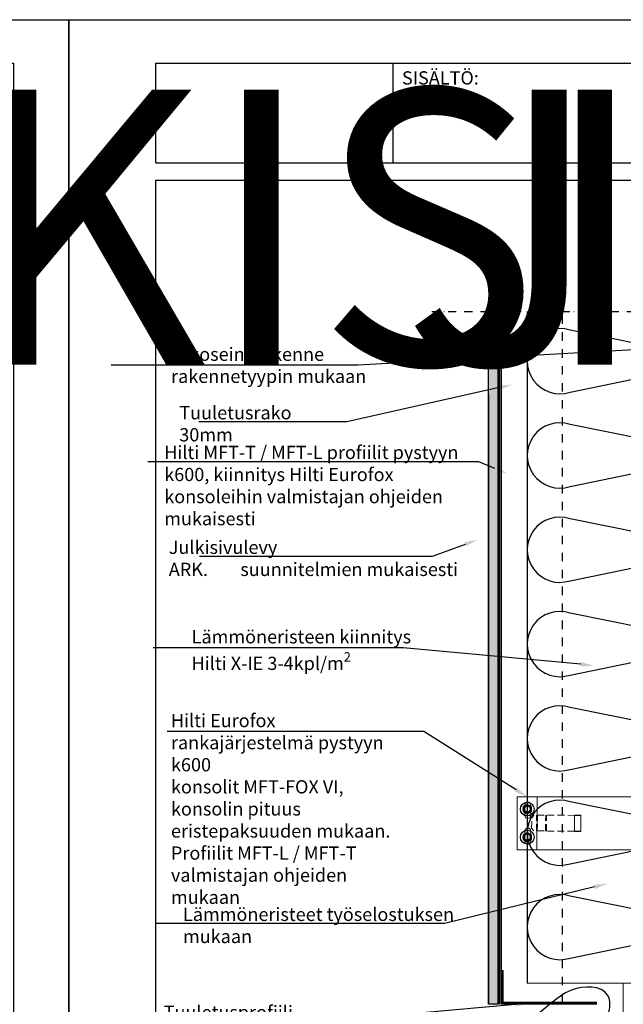
# Model space of a CAD drawing. Extents: x -8711 to 12022, y -3257 to 3015.
# Drawn here: x 2054 to 2623, y 556 to 1485 of the extents above; entities that cross this region are included whole.
import ezdxf
from ezdxf import colors
from ezdxf.entities.mleader import LeaderData, LeaderLine
from ezdxf.enums import TextEntityAlignment as Align
from ezdxf.math import Vec2, Vec3

# ---------------------------------------------------------------- set-up
doc = ezdxf.new("R2018")
doc.units = 0
doc.header["$LTSCALE"] = 2
for name, pattern in [('DASHDOT', [25.4, 12.7, -6.35, 0, -6.35]), ('DASHED', [19.05, 12.7, -6.35]), ('KL', [4, 2, -2]), ('VERDECKT2', [4.7625, 3.175, -1.5875])]:
    doc.linetypes.add(name, pattern=pattern)
doc.layers.get('0').update_dxf_attribs({"linetype": 'CONTINUOUS'})
for name, color, linetype, lineweight in [('HILTI_Detail_FOX-VI', 7, 'CONTINUOUS', 13), ('HILTI_Detail_FOX-VI_Isolator', 1, 'CONTINUOUS', 13), ('HILTI_Lines_thin', 7, 'CONTINUOUS', 13)]:
    doc.layers.add(name, color=color, linetype=linetype, lineweight=lineweight)
doc.layers.add('HILTI_Details_Screws_S-AD', color=7, linetype='CONTINUOUS')
doc.styles.add('ARIAL_BOLD', font='arial.ttf')
doc.styles.add('S', font='istorak', dxfattribs={"width": 0.8})

# ---------------------------------------------------------------- blocks, each defined once
blk = doc.blocks.new('A$C774824AB')
for points in [[(0, -187.6), (0, 0), (1831.5, 0), (1831.5, -187.6)], [(448.2, -187.6), (448.2, 0)], [(0, -187.6), (1831.5, -187.6)], [(1831.5, -220.8), (1831.5, -2804.1), (0, -2804.1), (0, -220.8)], [(0, -220.8), (1831.5, -220.8)]]:
    blk.add_lwpolyline(points)
at = {"linetype": 'Continuous', "style": 'ARIAL_BOLD'}
blk.add_text('SISÄLTÖ:', height=25, dxfattribs=at).set_placement((464.6, -40.1))
at = {"lineweight": 30, "flags": 104}
blk.add_attdef('SISÄLTÖ', text='', height=25, dxfattribs=at).set_placement((464.5, -49.7), align=Align.TOP_LEFT)
blk = doc.blocks.new('*U93')
at = {"layer": 'HILTI_Detail_FOX-VI_Isolator', "transparency": 33554483}
h = blk.add_hatch(color=256, dxfattribs=at)
h.dxf.hatch_style = 1
h.paths.add_polyline_path([(10.41, 0), (11.01, 0), (16.77, 0), (17.37, 0), (18.58, 0), (19.18, 0), (24.96, 0), (25.56, 0), (26.76, 0, 0.409111), (27.06, 0.29), (27.12, 3.91), (27.13, 4.49), (27.2, 8.59), (27.23, 10.09, 0.419335), (26.93, 10.4), (25.62, 10.4, 0.416325), (25.32, 10.1), (25.3, 6), (-25.3, 6), (-25.32, 10.11, 0.409111), (-25.62, 10.4), (-26.93, 10.4, 0.419335), (-27.23, 10.09), (-27.2, 8.59), (-27.13, 4.49), (-27.12, 3.91), (-27.06, 0.29, 0.409111), (-26.76, 0), (-25.56, 0), (-24.96, 0), (-16.77, 0), (-11.01, 0), (-10.41, 0), (-8.91, 0), (-8.62, 0), (8.62, 0)])
at = {"layer": 'HILTI_Detail_FOX-VI', "extrusion": (1, -2.222e-15, 0)}
for p, q in [((-25, 6), (-25.03, 160)), ((25, 6), (24.97, 160)), ((-7.78, 100.3), (-7.78, 105.7)), ((-7.53, 106), (-7.53, 100)), ((7.47, 105.88), (-7.53, 105.88)), ((-7.48, 106), (7.42, 106)), ((7.47, 106), (7.47, 100)), ((7.72, 105.7), (7.72, 100.3)), ((7.42, 100), (-7.48, 100)), ((-25, 10), (25, 10)), ((-14.5, 6), (-14.5, 10)), ((-8, 10), (-8, 6)), ((8, 10), (8, 6)), ((14.5, 6), (14.5, 10)), ((25, 6), (-25, 6))]:
    blk.add_line(p, q, dxfattribs=at)
at = {"layer": 'HILTI_Detail_FOX-VI', "extrusion": (1, -2.09883e-15, 0)}
for p, q in [((24.97, 160), (-25.03, 160)), ((7.22, 152.74), (17.22, 152.74)), ((17.22, 147.24), (7.22, 147.24))]:
    blk.add_line(p, q, dxfattribs=at)
at = {"layer": 'HILTI_Detail_FOX-VI', "extrusion": (-1, -1.73144e-15, 0)}
for p, q in [((-7.28, 152.74), (-17.28, 152.74)), ((-17.28, 147.24), (-7.28, 147.24))]:
    blk.add_line(p, q, dxfattribs=at)
at = {"layer": 'HILTI_Detail_FOX-VI', "linetype": 'VERDECKT2', "lineweight": 9}
for p, q in [((-7.53, 106.13), (-7.2, 144.47)), ((-7.23, 141.03), (7.77, 140.9)), ((-7.22, 141.79), (7.78, 141.66)), ((-7.2, 144.47), (-4.47, 146.39)), ((-4.47, 146.39), (5.11, 146.3)), ((7.8, 144.34), (5.11, 146.3)), ((7.47, 106), (7.8, 144.34)), ((-7.3, 133.25), (7.7, 133.11)), ((-7.3, 132.48), (7.7, 132.35))]:
    blk.add_line(p, q, dxfattribs=at)
at = {"layer": 'HILTI_Detail_FOX-VI'}
blk.add_lwpolyline([(-25.03, 141.44), (24.97, 141.05)], dxfattribs=at)
at = {"layer": 'HILTI_Detail_FOX-VI', "extrusion": (0, 0, -1)}
for centre, radius, start, end in [((17.28, 149.99), 2.75, 270, 90), ((7.28, 149.99), 2.75, 90, 270), ((-7.22, 149.99), 2.75, 270, 90), ((-17.22, 149.99), 2.75, 90, 270), ((7.48, 105.7), 0.3, 0, 90), ((-7.42, 105.7), 0.3, 90, 180), ((7.48, 100.3), 0.3, 270, 0), ((-7.42, 100.3), 0.3, 180, 270)]:
    blk.add_arc(centre, radius, start, end, dxfattribs=at)
at = {"layer": 'HILTI_Detail_FOX-VI_Isolator'}
for p, q in [((-25.32, 8.9), (-25, 8.9)), ((-25, 8.59), (-25.31, 8.59)), ((8.62, 0), (-8.62, 0)), ((25, 8.9), (25.32, 8.9)), ((25.31, 8.59), (25, 8.59))]:
    blk.add_line(p, q, dxfattribs=at)
for points in [[(-8.62, 0), (-8.91, 0), (-10.41, 0), (-11.01, 0), (-16.77, 0), (-24.96, 0), (-25.56, 0), (-26.76, 0, -0.409111), (-27.06, 0.29), (-27.12, 3.91), (-27.13, 4.49), (-27.2, 8.59), (-27.23, 10.09, -0.419335), (-26.93, 10.4), (-25.62, 10.4, -0.409111), (-25.32, 10.11), (-25.3, 6), (25.3, 6)], [(25.56, 0), (26.76, 0, 0.409111), (27.06, 0.29), (27.12, 3.91), (27.13, 4.49), (27.2, 8.59), (27.23, 10.09, 0.419335), (26.93, 10.4), (25.62, 10.4, 0.409111), (25.32, 10.11), (25.3, 6)]]:
    blk.add_lwpolyline(points, format="xyb", dxfattribs=at)
blk.add_lwpolyline([(-8.62, 0), (8.62, 0), (10.41, 0), (11.01, 0), (16.77, 0), (17.37, 0), (18.58, 0), (19.18, 0), (24.96, 0), (25.56, 0)], dxfattribs=at)
blk = doc.blocks.new('*U77')
at = {"layer": 'HILTI_Details_Screws_S-AD', "color": 0}
for p, q in [((-3.925, 1.754443), (-3.925, -1.758035)), ((-3.483448, 2.519234), (-3.470596, 2.526654)), ((-3.470596, 2.526654), (-3.437365, 2.54584)), ((-3.437365, 2.54584), (-3.389491, 2.57348)), ((-3.389491, 2.57348), (-3.336424, 2.604119)), ((-3.336424, 2.604119), (-3.276526, 2.6387)), ((-3.276526, 2.6387), (-3.212511, 2.67566)), ((-3.212511, 2.67566), (-3.148568, 2.712577)), ((-3.148568, 2.712577), (-3.086429, 2.748453)), ((-3.086429, 2.748453), (-3.022722, 2.785234)), ((-3.022722, 2.785234), (-2.957487, 2.822898)), ((-2.957487, 2.822898), (-2.890933, 2.861323)), ((-2.890933, 2.861323), (-2.823269, 2.900388)), ((-2.823269, 2.900388), (-2.754691, 2.939982)), ((-2.754691, 2.939982), (-2.685389, 2.979993)), ((-2.685389, 2.979993), (-2.615555, 3.020312)), ((-2.615555, 3.020312), (-2.545381, 3.060828)), ((-2.545381, 3.060828), (-2.475065, 3.101424)), ((-2.475065, 3.101424), (-2.404802, 3.14199)), ((-2.404802, 3.14199), (-2.334784, 3.182416)), ((-2.334784, 3.182416), (-2.265198, 3.222591)), ((-2.265198, 3.222591), (-2.196234, 3.262407)), ((-2.196234, 3.262407), (-2.128083, 3.301755)), ((-2.128083, 3.301755), (-2.060932, 3.340524)), ((-2.060932, 3.340524), (-1.994974, 3.378605)), ((-1.994974, 3.378605), (-1.930026, 3.416102)), ((-1.930026, 3.416102), (-1.864068, 3.454184)), ((-1.864068, 3.454184), (-1.796918, 3.492953)), ((-1.796918, 3.492953), (-1.728766, 3.5323)), ((-1.728766, 3.5323), (-1.659802, 3.572116)), ((-1.659802, 3.572116), (-1.590217, 3.612292)), ((-1.590217, 3.612292), (-1.520198, 3.652717)), ((-1.520198, 3.652717), (-1.449935, 3.693283)), ((-1.449935, 3.693283), (-1.309445, 3.774395)), ((-1.309445, 3.774395), (-1.239611, 3.814714)), ((-1.239611, 3.814714), (-1.170309, 3.854726)), ((-1.170309, 3.854726), (-1.10173, 3.894319)), ((-1.10173, 3.894319), (-1.034067, 3.933385)), ((-1.034067, 3.933385), (-0.967513, 3.971809)), ((-0.967513, 3.971809), (-0.902278, 4.009473)), ((-0.902278, 4.009473), (-0.838571, 4.046255)), ((-0.838571, 4.046255), (-0.776432, 4.082131)), ((-0.776432, 4.082131), (-0.712489, 4.119048)), ((-0.712489, 4.119048), (-0.648474, 4.156007)), ((-0.648474, 4.156007), (-0.588576, 4.190589)), ((-0.588576, 4.190589), (-0.535509, 4.221227)), ((-0.535509, 4.221227), (-0.487635, 4.248867)), ((-0.487635, 4.248867), (-0.454405, 4.268053)), ((-0.454405, 4.268053), (-0.441553, 4.275473)), ((0.441553, 4.275473), (0.454405, 4.268053)), ((0.454405, 4.268053), (0.487635, 4.248867)), ((0.487635, 4.248867), (0.535509, 4.221227)), ((0.535509, 4.221227), (0.588576, 4.190589)), ((0.588576, 4.190589), (0.648474, 4.156007)), ((0.648474, 4.156007), (0.712489, 4.119048)), ((0.712489, 4.119048), (0.776432, 4.082131)), ((0.776432, 4.082131), (0.838571, 4.046255)), ((0.838571, 4.046255), (0.902278, 4.009473)), ((0.902278, 4.009473), (0.967513, 3.971809)), ((0.967513, 3.971809), (1.034067, 3.933385)), ((1.034067, 3.933385), (1.101731, 3.894319)), ((1.101731, 3.894319), (1.170309, 3.854726)), ((1.170309, 3.854726), (1.239611, 3.814714)), ((1.239611, 3.814714), (1.309445, 3.774395)), ((1.309445, 3.774395), (1.449935, 3.693283)), ((1.449935, 3.693283), (1.520198, 3.652717)), ((1.520198, 3.652717), (1.590217, 3.612292)), ((1.590217, 3.612292), (1.659802, 3.572116)), ((1.659802, 3.572116), (1.728766, 3.5323)), ((1.728766, 3.5323), (1.796918, 3.492953)), ((1.796918, 3.492953), (1.864068, 3.454184)), ((1.864068, 3.454184), (1.930026, 3.416102)), ((1.930026, 3.416102), (1.994974, 3.378605)), ((1.994974, 3.378605), (2.060932, 3.340524)), ((2.060932, 3.340524), (2.128083, 3.301755)), ((2.128083, 3.301755), (2.196234, 3.262407)), ((2.196234, 3.262407), (2.265198, 3.222591)), ((2.265198, 3.222591), (2.334784, 3.182416)), ((2.334784, 3.182416), (2.404802, 3.14199)), ((2.404802, 3.14199), (2.475065, 3.101424)), ((2.475065, 3.101424), (2.545381, 3.060828)), ((2.545381, 3.060828), (2.615555, 3.020312)), ((2.615555, 3.020312), (2.685389, 2.979993)), ((2.685389, 2.979993), (2.754691, 2.939982)), ((2.754691, 2.939982), (2.823269, 2.900388)), ((2.823269, 2.900388), (2.890933, 2.861323)), ((2.890933, 2.861323), (2.957487, 2.822898)), ((2.957487, 2.822898), (3.022722, 2.785234)), ((3.022722, 2.785234), (3.086429, 2.748453)), ((3.086429, 2.748453), (3.148568, 2.712577)), ((3.148568, 2.712577), (3.212511, 2.67566)), ((3.212511, 2.67566), (3.276526, 2.6387)), ((3.276526, 2.6387), (3.336424, 2.604119)), ((3.336424, 2.604119), (3.389491, 2.57348)), ((3.389491, 2.57348), (3.437365, 2.54584)), ((3.437365, 2.54584), (3.470596, 2.526654)), ((3.470596, 2.526654), (3.483448, 2.519234)), ((3.92514, -0.001796), (3.925145, 0.069187)), ((3.925145, 0.069187), (3.925151, 0.141498)), ((3.925151, 0.141498), (3.925157, 0.214954)), ((3.925157, 0.214954), (3.925162, 0.289372)), ((3.925162, 0.289372), (3.925168, 0.36457)), ((3.925168, 0.36457), (3.925174, 0.440364)), ((3.925174, 0.440364), (3.92518, 0.51657)), ((3.92518, 0.51657), (3.925186, 0.593007)), ((3.925186, 0.593007), (3.92521, 0.89733)), ((3.92521, 0.89733), (3.925215, 0.972115)), ((3.925215, 0.972115), (3.925221, 1.04601)), ((3.925221, 1.04601), (3.925227, 1.118831)), ((3.925227, 1.118831), (3.925232, 1.190378)), ((3.925232, 1.190378), (3.925238, 1.260451)), ((3.925238, 1.260451), (3.925243, 1.328847)), ((3.925243, 1.328847), (3.925249, 1.396784)), ((3.925249, 1.396784), (3.925254, 1.46692)), ((3.925254, 1.46692), (3.925259, 1.535641)), ((3.925259, 1.535641), (3.925264, 1.598899)), ((3.925264, 1.598899), (3.925269, 1.655625)), ((3.925269, 1.655625), (3.925273, 1.706115)), ((3.925273, 1.706115), (3.925275, 1.740621)), ((3.925275, 1.740621), (3.925276, 1.753825)), ((-3.483448, -2.522826), (-3.470596, -2.530246)), ((-3.470596, -2.530246), (-3.437365, -2.549432)), ((-3.437365, -2.549432), (-3.389491, -2.577072)), ((-3.389491, -2.577072), (-3.336424, -2.607711)), ((-3.336424, -2.607711), (-3.276526, -2.642292)), ((-3.276526, -2.642292), (-3.212511, -2.679252)), ((-3.212511, -2.679252), (-3.148568, -2.716169)), ((-3.148568, -2.716169), (-3.086429, -2.752045)), ((-3.086429, -2.752045), (-3.022722, -2.788826)), ((-3.022722, -2.788826), (-2.957487, -2.82649)), ((-2.957487, -2.82649), (-2.890933, -2.864915)), ((-2.890933, -2.864915), (-2.823269, -2.90398)), ((-2.823269, -2.90398), (-2.754691, -2.943574)), ((-2.754691, -2.943574), (-2.685389, -2.983585)), ((-2.685389, -2.983585), (-2.615555, -3.023904)), ((-2.615555, -3.023904), (-2.545381, -3.06442)), ((-2.545381, -3.06442), (-2.475065, -3.105016)), ((-2.475065, -3.105016), (-2.404802, -3.145582)), ((-2.404802, -3.145582), (-2.334784, -3.186008)), ((-2.334784, -3.186008), (-2.265198, -3.226183)), ((-2.265198, -3.226183), (-2.196234, -3.265999)), ((-2.196234, -3.265999), (-2.128083, -3.305347)), ((-2.128083, -3.305347), (-2.060932, -3.344116)), ((-2.060932, -3.344116), (-1.994974, -3.382197)), ((-1.994974, -3.382197), (-1.930026, -3.419694)), ((-1.930026, -3.419694), (-1.864068, -3.457776)), ((-1.864068, -3.457776), (-1.796918, -3.496545)), ((-1.796918, -3.496545), (-1.728766, -3.535892)), ((-1.728766, -3.535892), (-1.659802, -3.575708)), ((-1.659802, -3.575708), (-1.590217, -3.615884)), ((-1.590217, -3.615884), (-1.520198, -3.656309)), ((-1.520198, -3.656309), (-1.449935, -3.696875)), ((-1.449935, -3.696875), (-1.309445, -3.777987)), ((-1.309445, -3.777987), (-1.239611, -3.818306)), ((-1.239611, -3.818306), (-1.170309, -3.858318)), ((-1.170309, -3.858318), (-1.101731, -3.897911)), ((-1.101731, -3.897911), (-1.034067, -3.936977)), ((-1.034067, -3.936977), (-0.967513, -3.975401)), ((-0.967513, -3.975401), (-0.902278, -4.013065)), ((-0.902278, -4.013065), (-0.838571, -4.049847)), ((-0.838571, -4.049847), (-0.776432, -4.085723)), ((-0.776432, -4.085723), (-0.712489, -4.12264)), ((-0.712489, -4.12264), (-0.648474, -4.159599)), ((-0.648474, -4.159599), (-0.588576, -4.194181)), ((-0.588576, -4.194181), (-0.535509, -4.224819)), ((-0.535509, -4.224819), (-0.487635, -4.252459)), ((-0.487635, -4.252459), (-0.454405, -4.271645)), ((-0.454405, -4.271645), (-0.441553, -4.279065)), ((0.441553, -4.279065), (0.454405, -4.271645)), ((0.454405, -4.271645), (0.487635, -4.252459)), ((0.487635, -4.252459), (0.535509, -4.224819)), ((0.535509, -4.224819), (0.588576, -4.194181)), ((0.588576, -4.194181), (0.648474, -4.159599)), ((0.648474, -4.159599), (0.712489, -4.12264)), ((0.712489, -4.12264), (0.776432, -4.085723)), ((0.776432, -4.085723), (0.838571, -4.049847)), ((0.838571, -4.049847), (0.902278, -4.013065)), ((0.902278, -4.013065), (0.967513, -3.975401)), ((0.967513, -3.975401), (1.034067, -3.936977)), ((1.034067, -3.936977), (1.10173, -3.897911)), ((1.10173, -3.897911), (1.170309, -3.858318)), ((1.170309, -3.858318), (1.239611, -3.818306)), ((1.239611, -3.818306), (1.309445, -3.777987)), ((1.309445, -3.777987), (1.449935, -3.696875)), ((1.449935, -3.696875), (1.520198, -3.656309)), ((1.520198, -3.656309), (1.590217, -3.615884)), ((1.590217, -3.615884), (1.659802, -3.575708)), ((1.659802, -3.575708), (1.728766, -3.535892)), ((1.728766, -3.535892), (1.796918, -3.496545)), ((1.796918, -3.496545), (1.864068, -3.457776)), ((1.864068, -3.457776), (1.930026, -3.419694)), ((1.930026, -3.419694), (1.994974, -3.382197)), ((1.994974, -3.382197), (2.060932, -3.344116)), ((2.060932, -3.344116), (2.128083, -3.305347)), ((2.128083, -3.305347), (2.196234, -3.265999)), ((2.196234, -3.265999), (2.265198, -3.226183)), ((2.265198, -3.226183), (2.334784, -3.186008)), ((2.334784, -3.186008), (2.404802, -3.145582)), ((2.404802, -3.145582), (2.475065, -3.105016)), ((2.475065, -3.105016), (2.545381, -3.06442)), ((2.545381, -3.06442), (2.615555, -3.023904)), ((2.615555, -3.023904), (2.685389, -2.983585)), ((2.685389, -2.983585), (2.754691, -2.943574)), ((2.754691, -2.943574), (2.823269, -2.90398)), ((2.823269, -2.90398), (2.890933, -2.864915)), ((2.890933, -2.864915), (2.957487, -2.82649)), ((2.957487, -2.82649), (3.022722, -2.788826)), ((3.022722, -2.788826), (3.086429, -2.752045)), ((3.086429, -2.752045), (3.148568, -2.716169)), ((3.148568, -2.716169), (3.212511, -2.679252)), ((3.212511, -2.679252), (3.276526, -2.642292)), ((3.276526, -2.642292), (3.336424, -2.607711)), ((3.336424, -2.607711), (3.389491, -2.577072)), ((3.389491, -2.577072), (3.437365, -2.549432)), ((3.437365, -2.549432), (3.470596, -2.530246)), ((3.470596, -2.530246), (3.483448, -2.522826)), ((3.925003, -1.758028), (3.925004, -1.744815)), ((3.925004, -1.744815), (3.925007, -1.710289)), ((3.925007, -1.710289), (3.925011, -1.659773)), ((3.925011, -1.659773), (3.925015, -1.603022)), ((3.925015, -1.603022), (3.92502, -1.539732)), ((3.92502, -1.539732), (3.925025, -1.470983)), ((3.925025, -1.470983), (3.925031, -1.400824)), ((3.925031, -1.400824), (3.925041, -1.264445)), ((3.925041, -1.264445), (3.925047, -1.194344)), ((3.925047, -1.194344), (3.925052, -1.122768)), ((3.925052, -1.122768), (3.925058, -1.049918)), ((3.925058, -1.049918), (3.92507, -0.901181)), ((3.92507, -0.901181), (3.925076, -0.825664)), ((3.925076, -0.825664), (3.925081, -0.749629)), ((3.925081, -0.749629), (3.925087, -0.673259)), ((3.925087, -0.673259), (3.925093, -0.596749)), ((3.925093, -0.596749), (3.925099, -0.520288)), ((3.925099, -0.520288), (3.925105, -0.444058)), ((3.925105, -0.444058), (3.925111, -0.368242)), ((3.925111, -0.368242), (3.925117, -0.293025)), ((3.925117, -0.293025), (3.925123, -0.218588)), ((3.925123, -0.218588), (3.925128, -0.145116)), ((3.925128, -0.145116), (3.925134, -0.07279)), ((3.925134, -0.07279), (3.92514, -0.001796))]:
    blk.add_line(p, q, dxfattribs=at)
for radius in [6.5, 3.8, 3.315, 2.915]:
    blk.add_circle((0, -0.001796), radius, dxfattribs=at)
for start, end in [(144.106101623, 155.893900277), (84.106100442, 95.893899558), (24.097082576, 35.893898377), (204.106099723, 215.893898377), (264.106100442, 275.893899558), (324.106101623, 335.893998338)]:
    blk.add_arc((0, -0.001796), 4.3, start, end, dxfattribs=at)

msp = doc.modelspace()

# ---------------------------------------------------------------- hatches: boundary and pattern name
at = {"transparency": 33554620}
h = msp.add_hatch(dxfattribs=at)
h.set_pattern_fill('DOTS', color=256, scale=2)
h.set_pattern_definition([(0, (995.7575, 246.4657), (1.5875, 3.175), [0, -3.175])])
h.paths.add_polyline_path([(2505, 680.34), (2496, 678.19), (2496, 556.14), (2505, 556.14)])
h.paths.add_polyline_path([(2505, 1209.67), (2496, 1209.67), (2496, 678.19), (2505, 680.34)])
h = msp.add_hatch(color=256)
h.dxf.hatch_style = 1
h.paths.add_polyline_path([(2508, 824.35), (2506, 824.35), (2506, 558.14), (2508, 558.14)])

# ---------------------------------------------------------------- linework, layer by layer
msp.add_line((2508, 1209.67), (2508, 558.14))
for points in [[(1050, 1485), (2100, 1485), (2100, 0), (1050, 0)], [(2100, 1485), (3150, 1485), (3150, 0), (2100, 0)]]:
    msp.add_lwpolyline(points, close=True)
at = {"linetype": 'DASHDOT', "ltscale": 0.3}
msp.add_lwpolyline([(2442.48, 1209.67), (3079.83, 1209.67)], dxfattribs=at)
for points in [[(2505, 1209.67), (2505, 556.14), (2505, 1162.44), (2505, 556.14), (2496, 556.14), (2496, 1209.67)], [(2532.52, 1209.67), (2532.52, 576.12)], [(2496, 1131.34), (2496, 806.54), (2496, 556.14)], [(2532.43, 576.33), (2683.06, 576.12)]]:
    msp.add_lwpolyline(points)
at = {"const_width": 2}
msp.add_lwpolyline([(2506, 1209.67), (2506, 556.14)], dxfattribs=at)
at = {"linetype": 'KL', "ltscale": 2}
msp.add_lwpolyline([(2508, 558.14), (2565.71, 558.14), (2565.71, 1209.67)], dxfattribs=at)
for points in [[(2641.58, 1178.17), (2572.95, 1192.12, 1.383529), (2572.95, 1133.67), (2641.58, 1147.63, -1.383529)], [(2641.58, 1089.18), (2572.95, 1103.14, 1.383529), (2572.95, 1044.69), (2641.58, 1058.65, -1.383529)], [(2641.58, 1000.2), (2572.95, 1014.15, 1.383529), (2572.95, 955.71), (2641.58, 969.66, -1.383529)], [(2641.58, 911.21), (2572.95, 925.17, 1.383529), (2572.95, 866.72), (2641.58, 880.68, -1.383529)], [(2641.58, 822.23), (2572.95, 836.19, 1.383529), (2572.95, 777.74), (2641.58, 791.69, -1.383529)], [(2681.96, 764.25, -0.52948), (2641.58, 733.25), (2572.95, 747.2, 1.383529), (2572.95, 688.75), (2641.58, 702.71, -1.383529), (2641.58, 644.26), (2572.95, 658.22, 1.383529), (2572.95, 599.77), (2641.58, 613.73, -0.601329), (2680.85, 576.12, -0.601329)], [(2641.58, 733.25), (2572.95, 747.2, 1.383529), (2572.95, 688.75), (2641.58, 702.71, -0.425566)]]:
    msp.add_lwpolyline(points, format="xyb")
msp.add_spline([(2608.09, 521.38), (2604.2, 531.4), (2610.11, 551.57), (2608.31, 564.9), (2574.37, 569.59), (2561.57, 562.15), (2530.34, 535.61)], degree=3)
at = {"layer": 'HILTI_Lines_thin'}
for points in [[(2507.83, 588.14), (2507.83, 556.14), (2597.9, 556.14), (2597.9, 558.14), (2509.9, 558.14), (2509.9, 588.14), (2507.83, 588.14)], [(2623.06, 576.12), (2623.06, 180.52)]]:
    msp.add_lwpolyline(points, dxfattribs=at)
at = {"layer": 'HILTI_Lines_thin', "linetype": 'DASHED', "ltscale": 0.5, "const_width": 2}
msp.add_lwpolyline([(2508.86, 588.14), (2508.86, 557.14), (2597.9, 557.14)], dxfattribs=at)

# ---------------------------------------------------------------- block references
ref = msp.add_blockref('A$C774824AB', (1132, 1443.9), dxfattribs=dict(xscale=0.5, yscale=0.5, zscale=0.5))
lines = msp.add_mtext('JULKISIVUDETALJIT', dxfattribs={"insert": (1364.25, 1419.07), "char_height": 259.434, "attachment_point": 1})
ref.add_attrib('SISÄLTÖ', '', (1364.25, 1419.07), dxfattribs={"flags": 104}).embed_mtext(lines)
ref = msp.add_blockref('A$C774824AB', (2182, 1443.9), dxfattribs=dict(xscale=0.5, yscale=0.5, zscale=0.5))
lines = msp.add_mtext('JULKISIVUDETALJIT', dxfattribs={"insert": (2414.25, 1419.07), "char_height": 259.434, "attachment_point": 1})
ref.add_attrib('SISÄLTÖ', '', (2414.25, 1419.07), dxfattribs={"flags": 104}).embed_mtext(lines)
at = {"rotation": 90}
msp.add_blockref('*U93', (2683.06, 726.92), dxfattribs=at)
for p in [(2532.52, 740.33), (2532.52, 713.8)]:
    msp.add_blockref('*U77', p)

# ---------------------------------------------------------------- leaders
ml = msp.add_multileader_mtext('Standard')
ml.set_content('Ulkoseinärakenne rakennetyypin mukaan', color=3, style='S')
ml.set_leader_properties(color=256)
ml.build(insert=Vec2(0, 0))
ml.multileader.update_dxf_attribs({"text_left_attachment_type": 6, "text_right_attachment_type": 6, "dogleg_length": 0, "arrow_head_size": 12.5})
ctx = ml.context
ctx.base_point, ctx.char_height, ctx.arrow_head_size, ctx.landing_gap_size, ctx.plane_origin = Vec3(2186.49, 1159), 12.5, 12.5, 10, Vec3(2665.13, 1382.49)
ctx.left_attachment, ctx.right_attachment = 6, 6
notes = []
notes.append((ctx, [(0, (1, 1, 0), (2372.68, 1159), (-1, 0), 0, [(0, [(2661.39, 1175.15)], 0, [])])]))
ctx.mtext.insert, ctx.mtext.width, ctx.mtext.flow_direction = Vec3(2196.49, 1175.66), 220.5211, 5
ml = msp.add_multileader_mtext('Standard')
ml.set_content('Tuuletusrako 30mm', color=3, style='S')
ml.set_leader_properties(color=256)
ml.build(insert=Vec2(0, 0))
ml.multileader.update_dxf_attribs({"text_left_attachment_type": 6, "text_right_attachment_type": 6, "dogleg_length": 0, "arrow_head_size": 12.5})
ctx = ml.context
ctx.base_point, ctx.char_height, ctx.arrow_head_size, ctx.landing_gap_size, ctx.plane_origin = Vec3(2194.22, 1105.49), 12.5, 12.5, 10, Vec3(2504.84, 1115.84)
ctx.left_attachment, ctx.right_attachment = 6, 6
notes.append((ctx, [(0, (1, 1, 0), (2362.31, 1105.49), (-1, 0), 0, [(0, [(2518.21, 1140.71)], 0, [])])]))
ctx.mtext.insert, ctx.mtext.width, ctx.mtext.flow_direction = Vec3(2204.22, 1120.49), 158.2625, 5
ml = msp.add_multileader_mtext('Standard')
ml.set_content('Hilti MFT-T / MFT-L profiilit pystyyn k600, kiinnitys Hilti Eurofox konsoleihin valmistajan ohjeiden mukaisesti', color=3, style='S')
ml.set_leader_properties(color=256)
ml.build(insert=Vec2(0, 0))
ml.multileader.update_dxf_attribs({"text_left_attachment_type": 6, "text_right_attachment_type": 6, "dogleg_length": 0, "arrow_head_size": 12.5})
ctx = ml.context
ctx.base_point, ctx.char_height, ctx.arrow_head_size, ctx.landing_gap_size, ctx.plane_origin = Vec3(2180.04, 1068.03), 12.5, 12.5, 10, Vec3(2591.4, 1183.93)
ctx.left_attachment, ctx.right_attachment = 6, 6
notes.append((ctx, [(0, (1, 1, 0), (2486.7, 1068.03), (-1, 0), 0, [(0, [(2513.62, 1056.84)], 0, [])])]))
ctx.mtext.insert, ctx.mtext.width, ctx.mtext.defined_height, ctx.mtext.flow_direction = Vec3(2190.04, 1083.03), 299.0059, 44.05, 5
ml = msp.add_multileader_mtext('Standard')
ml.set_content('Julkisivulevy\\PARK.^Isuunnitelmien mukaisesti', color=3, style='S')
ml.set_leader_properties(color=256)
ml.build(insert=Vec2(0, 0))
ml.multileader.update_dxf_attribs({"text_left_attachment_type": 6, "text_right_attachment_type": 6, "dogleg_length": 0, "arrow_head_size": 12.5})
ctx = ml.context
ctx.base_point, ctx.char_height, ctx.arrow_head_size, ctx.landing_gap_size, ctx.plane_origin = Vec3(2184.33, 978.52), 12.5, 12.5, 10, Vec3(2573.53, 1151.14)
ctx.left_attachment, ctx.right_attachment = 6, 6
notes.append((ctx, [(0, (1, 1, 0), (2442.9, 978.52), (-1, 0), 0, [(0, [(2485.57, 994.41)], 0, [])])]))
ctx.mtext.insert, ctx.mtext.width, ctx.mtext.flow_direction = Vec3(2194.33, 993.52), 347.2265, 5
ml = msp.add_multileader_mtext('Standard')
ml.set_content('\\A1;Lämmöneristeen kiinnitys Hilti X-IE 3-4kpl/m{\\H0.7x;\\S2^ ;}', color=3, style='S')
ml.set_leader_properties(color=256)
ml.build(insert=Vec2(0, 0))
ml.multileader.update_dxf_attribs({"text_left_attachment_type": 6, "text_right_attachment_type": 6, "dogleg_length": 0, "arrow_head_size": 12.5})
ctx = ml.context
ctx.base_point, ctx.char_height, ctx.arrow_head_size, ctx.landing_gap_size, ctx.plane_origin = Vec3(2205.89, 892.44), 12.5, 12.5, 10, Vec3(2659.49, 1125.02)
ctx.left_attachment, ctx.right_attachment = 6, 6
notes.append((ctx, [(0, (1, 1, 0), (2415.41, 892.44), (-1, 0), 0, [(0, [(2595.38, 875.73)], 0, [])])]))
ctx.mtext.insert, ctx.mtext.width, ctx.mtext.flow_direction = Vec3(2215.89, 909.11), 223.547, 5
ml = msp.add_multileader_mtext('Standard')
ml.set_content('Hilti Eurofox rankajärjestelmä pystyyn k600 \\Pkonsolit MFT-FOX VI, konsolin pituus eristepaksuuden mukaan. \\PProfiilit MFT-L / MFT-T valmistajan ohjeiden mukaan', color=3, style='S')
ml.set_leader_properties(color=256)
ml.build(insert=Vec2(0, 0))
ml.multileader.update_dxf_attribs({"text_left_attachment_type": 6, "text_right_attachment_type": 6, "dogleg_length": 0, "arrow_head_size": 12.5})
ctx = ml.context
ctx.base_point, ctx.char_height, ctx.arrow_head_size, ctx.landing_gap_size, ctx.plane_origin = Vec3(2186.38, 813.39), 12.5, 12.5, 10, Vec3(2518.1, 934.18)
ctx.left_attachment, ctx.right_attachment = 6, 6
notes.append((ctx, [(0, (1, 1, 0), (2434.95, 813.39), (-1, 0), 0, [(0, [(2532.52, 751.88)], 0, [])])]))
ctx.mtext.insert, ctx.mtext.width, ctx.mtext.defined_height, ctx.mtext.flow_direction = Vec3(2196.38, 830.06), 229.8, 87.99, 5
ml = msp.add_multileader_mtext('Standard')
ml.set_content('Lämmöneristeet työselostuksen mukaan', color=3, style='S')
ml.set_leader_properties(color=256)
ml.build(insert=Vec2(0, 0))
ml.multileader.update_dxf_attribs({"text_left_attachment_type": 6, "text_right_attachment_type": 6, "dogleg_length": 0, "arrow_head_size": 12.5})
ctx = ml.context
ctx.base_point, ctx.char_height, ctx.arrow_head_size, ctx.landing_gap_size, ctx.plane_origin = Vec3(2197.72, 632.24), 12.5, 12.5, 10, Vec3(2461.76, 913.28)
ctx.left_attachment, ctx.right_attachment = 6, 6
notes.append((ctx, [(0, (1, 1, 0), (2454.39, 632.24), (-1, 0), 0, [(0, [(2608.24, 669.91)], 0, [])])]))
ctx.mtext.insert, ctx.mtext.width, ctx.mtext.flow_direction = Vec3(2207.72, 647.24), 292.4831, 5
ml = msp.add_multileader_mtext('Standard')
ml.set_content('Tuuletusprofiili ', color=3, style='S')
ml.set_leader_properties(color=256)
ml.build(insert=Vec2(0, 0))
ml.multileader.update_dxf_attribs({"text_left_attachment_type": 6, "text_right_attachment_type": 6, "dogleg_length": 0, "arrow_head_size": 12.5})
ctx = ml.context
ctx.base_point, ctx.char_height, ctx.arrow_head_size, ctx.landing_gap_size, ctx.plane_origin = Vec3(2196.2, 538.18, -46), 12.5, 12.5, 10, Vec3(2454.63, 456.5, -46)
ctx.left_attachment, ctx.right_attachment, ctx.text_align_type = 6, 6, 2
notes.append((ctx, [(0, (1, 1, 0), (2321.44, 538.18, -46), (-1, 0), 0, [(0, [(2534.03, 557.14, -46)], 0, [])])]))
ctx.mtext.insert, ctx.mtext.width, ctx.mtext.defined_height, ctx.mtext.alignment, ctx.mtext.flow_direction = Vec3(2311.44, 554.84, -46), 234.3958, 39.59, 3, 5
for ctx, leaders in notes:
    for number, flags, end, landing, length, lines in leaders:
        leader = LeaderData()
        leader.index, (leader.has_last_leader_line, leader.has_dogleg_vector, leader.attachment_direction) = number, flags
        leader.last_leader_point, leader.dogleg_vector, leader.dogleg_length = Vec3(end), Vec3(landing), length
        for number, points, colour, breaks in lines:
            line = LeaderLine()
            line.index, line.vertices, line.color, line.breaks = number, Vec3.list(points), colors.encode_raw_color(colour), breaks
            leader.lines.append(line)
        ctx.leaders.append(leader)

doc.saveas('drawing.dxf')
